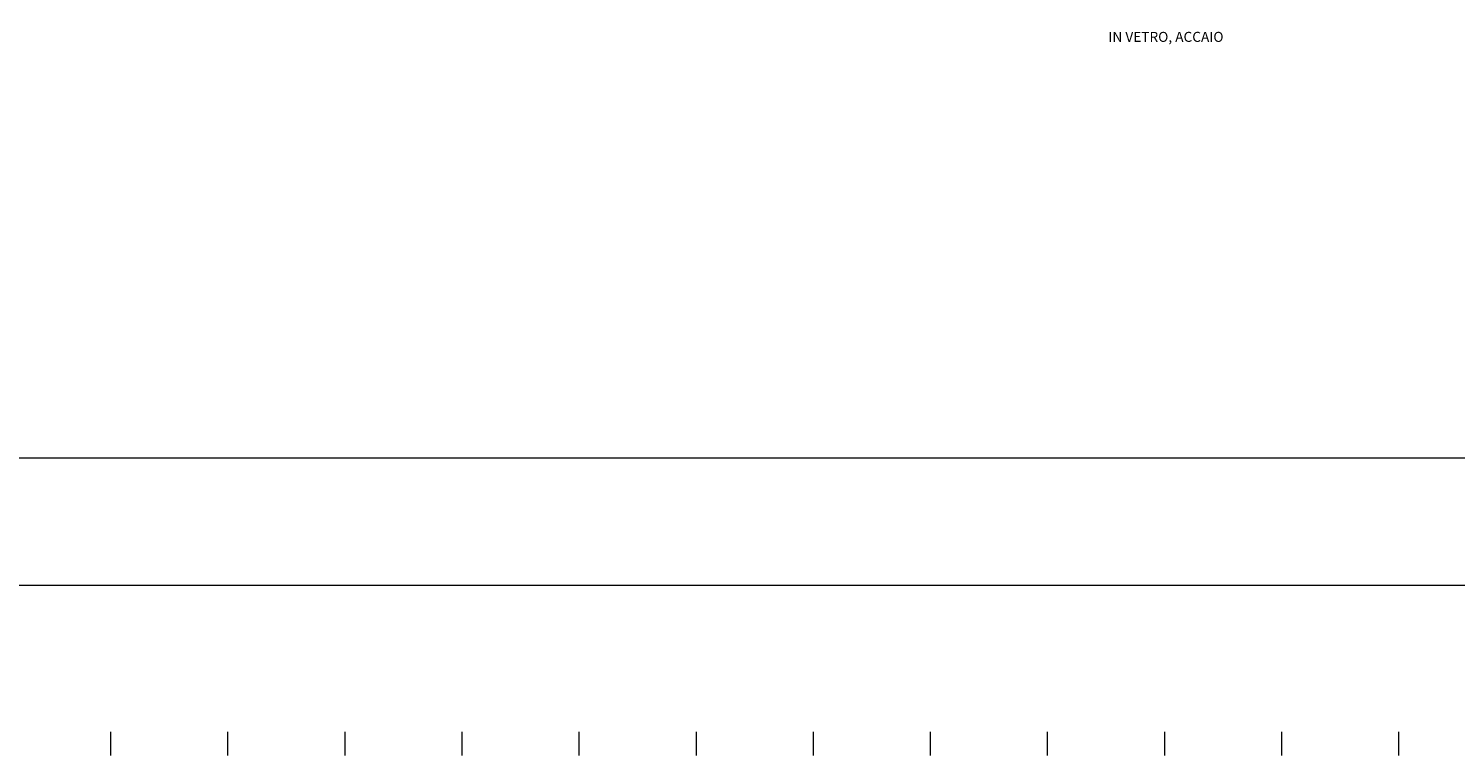
# Model space of a CAD drawing. Extents: x 23963 to 39791, y -4940 to 3970.
# Drawn here: x 27363 to 30385, y -4875 to -3335 of the extents above; entities that cross this region are included whole.
import ezdxf
from ezdxf.enums import TextEntityAlignment as Align

# ---------------------------------------------------------------- set-up
doc = ezdxf.new("R2010")
doc.units = 0
doc.header["$LTSCALE"] = 50
doc.header["$MEASUREMENT"] = 0
for name, color, linetype, lineweight in [('A-ANNO-TEXT', 1, 'Continuous', 0), ('A-SHBD-KEYN', 4, 'Continuous', 0), ('title block', 7, 'Continuous', 0), ('TITLE_BLOCK$0$TTL_SHT', 7, 'Continuous', 0)]:
    doc.layers.add(name, color=color, linetype=linetype, lineweight=lineweight)
doc.layers.add('TITLE_BLOCK$0$DWG_NPT', color=7, linetype='Continuous', lineweight=0, plot=False)
doc.styles.add('ARIAL', font='ARIAL')

# ---------------------------------------------------------------- blocks, each defined once
blk = doc.blocks.new('TITLE_BLOCK')
at = {"layer": 'TITLE_BLOCK$0$DWG_NPT', "color": 1, "linetype": 'Continuous', "lineweight": 0}
blk.add_lwpolyline([(25295.5378, -4780.7489), (25434.4178, -4780.7489), (25434.4178, -4861.3489), (25295.5378, -4861.3489)], close=True, dxfattribs=at)
at = {"layer": 'TITLE_BLOCK$0$TTL_SHT', "color": 2, "linetype": 'Continuous', "lineweight": 0}
for p, q in [((25327.7778, -4864.9489), (25327.7778, -4864.4489)), ((25330.2578, -4864.9489), (25330.2578, -4864.4489)), ((25332.7378, -4864.9489), (25332.7378, -4864.4489)), ((25335.2178, -4864.9489), (25335.2178, -4864.4489)), ((25337.6978, -4864.9489), (25337.6978, -4864.4489)), ((25340.1778, -4864.9489), (25340.1778, -4864.4489)), ((25342.6578, -4864.9489), (25342.6578, -4864.4489)), ((25345.1378, -4864.9489), (25345.1378, -4864.4489)), ((25347.6178, -4864.9489), (25347.6178, -4864.4489)), ((25350.0978, -4864.9489), (25350.0978, -4864.4489)), ((25352.5778, -4864.9489), (25352.5778, -4864.4489)), ((25355.0578, -4864.9489), (25355.0578, -4864.4489))]:
    blk.add_line(p, q, dxfattribs=at)

msp = doc.modelspace()

# ---------------------------------------------------------------- linework, layer by layer
at = {"layer": 'A-SHBD-KEYN', "linetype": 'Continuous', "lineweight": 0}
msp.add_line((25801.5, -4244.8), (37705.5, -4244.8), dxfattribs=at)

# ---------------------------------------------------------------- block references
at = {"layer": 'title block', "linetype": 'Continuous', "lineweight": 0, "xscale": 100, "yscale": 100, "zscale": 100}
msp.add_blockref('TITLE_BLOCK', (-2505240.3, 481620), dxfattribs=at).dxf.unprotected_set("ltscale", 0)

# ---------------------------------------------------------------- texts
at = {"layer": 'A-ANNO-TEXT', "linetype": 'Continuous', "lineweight": 0, "style": 'ARIAL'}
msp.add_text('IN VETRO, ACCAIO', height=21.25, dxfattribs=at).set_placement((29650.2, -3353.1), align=Align.MIDDLE_LEFT)

doc.saveas('drawing.dxf')
